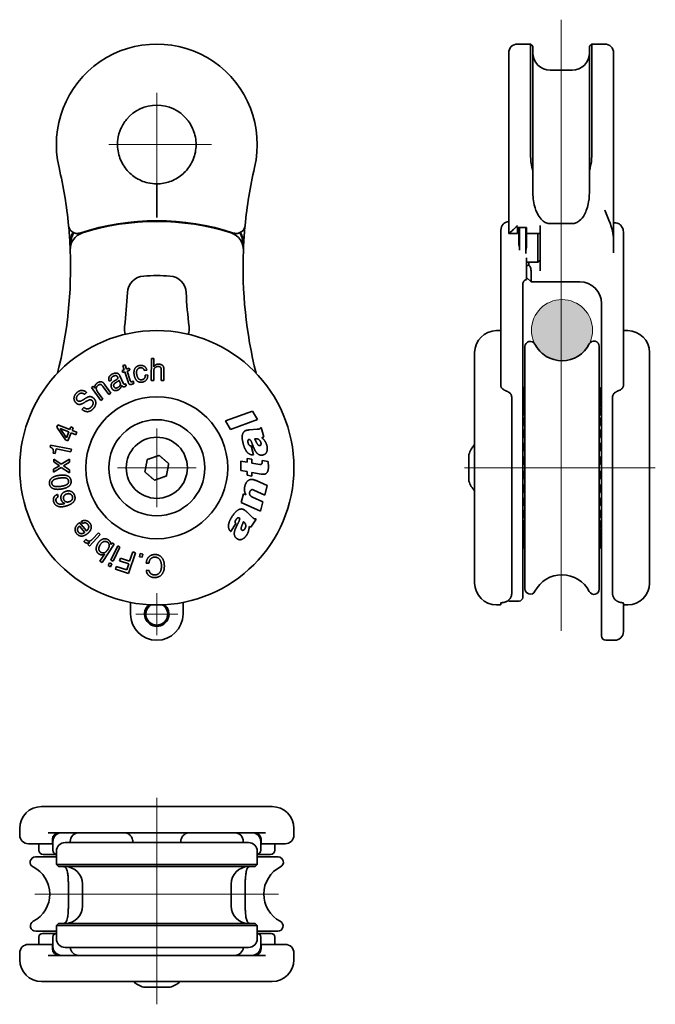
# Model space of a CAD drawing. Units: millimetres. Extents: x 40 to 186, y 49 to 274.
import ezdxf

# ---------------------------------------------------------------- set-up
doc = ezdxf.new("R2010")
doc.units = ezdxf.units.MM
for name, color, linetype, lineweight in [('Centro', 136, 'Continuous', 13), ('Geometria schizzo', 7, 'Continuous', 18), ("Linea d'asse", 136, 'Continuous', 18), ('Tratteggio', 96, 'Continuous', 13), ('Visibile', 7, 'Continuous', 35)]:
    doc.layers.add(name, color=color, linetype=linetype, lineweight=lineweight)

msp = doc.modelspace()

# ---------------------------------------------------------------- hatches: boundary and pattern name
at = {"layer": 'Tratteggio'}
h = msp.add_hatch(color=11, dxfattribs=at)
edge = h.paths.add_edge_path()
edge.add_arc((164.21, 202.86), 7, 0, 360)

# ---------------------------------------------------------------- linework, layer by layer
at = {"layer": 'Centro', "linetype": 'Continuous'}
for p, q in [((71.41, 257.19), (71.41, 234.36)), ((83.97, 245.36), (60.41, 245.36)), ((71.41, 180.36), (71.41, 162.36)), ((80.41, 171.36), (62.41, 171.36)), ((71.41, 142.66), (71.41, 133.06)), ((76.21, 137.86), (66.61, 137.86))]:
    msp.add_line(p, q, dxfattribs=at)
at = {"layer": 'Geometria schizzo'}
msp.add_circle((164.21, 202.86), 7, dxfattribs=at)
at = {"layer": "Linea d'asse", "linetype": 'Continuous'}
for p, q in [((164.01, 273.94), (164.01, 134.05)), ((185.57, 171.36), (141.86, 171.36)), ((71.41, 95.8), (71.41, 48.53)), ((99.31, 73.77), (43.51, 73.77))]:
    msp.add_line(p, q, dxfattribs=at)
at = {"layer": 'Visibile'}
for p, q in [((157.01, 268.36), (154.01, 268.36)), ((157.01, 268.36), (157.01, 242.68)), ((157.51, 267.86), (157.01, 268.36)), ((170.51, 267.86), (171.01, 268.36)), ((171.01, 242.68), (171.01, 268.36)), ((174.01, 268.36), (171.01, 268.36)), ((152.01, 266.36), (152.01, 258.86)), ((157.51, 267.86), (157.51, 242.74)), ((170.51, 267.86), (170.51, 242.74)), ((176.01, 258.86), (176.01, 266.36)), ((166.51, 262.36), (161.51, 262.36)), ((152.01, 258.86), (152.01, 240.56)), ((176.01, 240.56), (176.01, 258.86)), ((157.51, 239.4), (157.51, 242.74)), ((170.51, 239.4), (170.51, 242.74)), ((152.01, 240.56), (152.01, 225.01)), ((157.51, 235.09), (157.51, 239.4)), ((170.51, 239.4), (170.51, 235.09)), ((176.01, 230.62), (176.01, 240.56)), ((71.41, 228.69), (71.41, 236.36)), ((176.01, 223.4), (176.01, 230.62)), ((150.2, 223.22), (150.2, 225.76)), ((154.01, 225), (154.01, 226.35)), ((156.11, 226.35), (154.01, 226.35)), ((154.3, 222.4), (154.3, 226.35)), ((154.5, 226.35), (154.5, 222.38)), ((155.9, 222.38), (155.9, 226.35)), ((156.1, 226.35), (156.1, 222.4)), ((156.11, 226.35), (156.11, 225)), ((159.21, 216.45), (159.21, 226.81)), ((166.51, 227.26), (161.51, 227.26)), ((176.27, 227.46), (176.01, 227.46)), ((150.2, 221.23), (150.2, 223.22)), ((152.02, 225), (154.01, 225)), ((156.11, 225), (159.21, 225)), ((158.7, 220.42), (158.7, 225)), ((159.2, 225), (159.2, 224.89)), ((159.2, 224.89), (159.2, 220.44)), ((176.01, 220.57), (176.01, 223.4)), ((178.26, 225.4), (178.26, 223.62)), ((178.26, 223.62), (178.26, 220.64)), ((150.2, 221.23), (150.2, 195.15)), ((154.3, 222.4), (154.3, 222.39)), ((154.5, 221.15), (154.5, 222.38)), ((155.9, 222.38), (155.9, 220.42)), ((156.1, 221.8), (156.1, 222.4)), ((159.21, 221.81), (159.2, 221.81)), ((156.1, 215.25), (156.1, 219.4)), ((158.7, 220.42), (158.7, 219.4)), ((158.7, 218.42), (158.7, 219.4)), ((159.2, 218.92), (158.7, 218.42)), ((159.2, 219.41), (159.2, 220.44)), ((159.2, 219.41), (159.2, 218.92)), ((178.26, 195.14), (178.26, 220.64)), ((156.1, 218.42), (158.7, 218.42)), ((156.11, 217.83), (156.11, 218.42)), ((156.11, 217.56), (156.11, 217.83)), ((156.11, 215.96), (156.11, 217.56)), ((156.61, 218.42), (156.61, 218.3)), ((156.61, 218.3), (156.61, 217.76)), ((157.11, 216.45), (157.11, 215.98)), ((156.1, 214.43), (156.1, 215.25)), ((156.11, 215.96), (156.11, 214.95)), ((156.11, 214.95), (157.11, 213.95)), ((157.11, 215.98), (157.11, 213.95)), ((155.2, 189.2), (155.2, 213.24)), ((168.27, 213.95), (157.11, 213.95)), ((173.27, 209.08), (173.27, 189.15)), ((150, 202.76), (149.2, 202.76)), ((178.46, 202.76), (179.26, 202.76)), ((155.73, 143.63), (155.73, 199.09)), ((172.73, 143.56), (172.73, 199.16)), ((70.12, 191.37), (70.16, 196.37)), ((70.16, 196.37), (70.74, 196.36)), ((70.74, 196.36), (70.73, 194.49)), ((144.2, 197.76), (144.2, 144.96)), ((184.26, 144.96), (184.26, 197.76)), ((63.64, 194.76), (64.19, 194.93)), ((63.95, 193.79), (63.64, 194.76)), ((64.19, 194.93), (64.5, 193.96)), ((64.5, 193.96), (65.09, 194.15)), ((65.09, 194.15), (65.24, 193.69)), ((150.2, 195.15), (150.2, 190.2)), ((178.26, 190.2), (178.26, 195.14)), ((62.96, 192.39), (63.74, 190.74)), ((63.45, 193.63), (63.95, 193.79)), ((63.6, 193.17), (63.45, 193.63)), ((64.09, 193.33), (63.6, 193.17)), ((64.83, 191), (64.09, 193.33)), ((65.24, 193.69), (64.64, 193.5)), ((64.64, 193.5), (65.32, 191.37)), ((69.11, 193.72), (68.55, 193.62)), ((68.77, 192.53), (69.31, 192.62)), ((70.72, 193.51), (70.7, 191.36)), ((72.42, 191.35), (72.44, 193.59)), ((73.02, 193.7), (73.01, 191.35)), ((56.44, 189.71), (56.89, 190.03)), ((58.57, 186.76), (56.44, 189.71)), ((56.89, 190.03), (57.2, 189.61)), ((60.43, 188.1), (59.12, 189.92)), ((59.53, 190.35), (60.91, 188.44)), ((60.53, 191.15), (60.52, 191.18)), ((61.03, 191.38), (60.53, 191.15)), ((62.98, 190.94), (62.75, 191.44)), ((63.39, 190.2), (63.38, 190.22)), ((64.22, 190.59), (64.42, 190.16)), ((66.03, 191.18), (66.18, 190.68)), ((70.7, 191.36), (70.12, 191.37)), ((73.01, 191.35), (72.42, 191.35)), ((55.31, 188.61), (54.89, 188.15)), ((54.91, 187.15), (54.97, 187.19)), ((57.83, 188.78), (59.04, 187.09)), ((59.04, 187.09), (58.57, 186.76)), ((60.91, 188.44), (60.43, 188.1)), ((152.7, 187.36), (152.7, 142.66)), ((155.2, 189.2), (155.2, 188.87)), ((155.2, 185.36), (155.2, 188.87)), ((173.27, 188.87), (173.27, 189.15)), ((173.27, 188.87), (173.27, 185.36)), ((175.76, 142.66), (175.76, 187.36)), ((54.28, 184.72), (54.71, 185.18)), ((155.2, 182.78), (155.2, 185.36)), ((173.27, 185.36), (173.27, 182.7)), ((87.17, 182.09), (93.36, 184.35)), ((93.36, 184.35), (94.45, 182.41)), ((155.2, 182.78), (155.2, 146.78)), ((173.27, 146.96), (173.27, 182.7)), ((48.49, 180.64), (48.71, 181.2)), ((50.49, 177.72), (48.49, 180.64)), ((48.71, 181.2), (51.48, 180.12)), ((49.25, 180.35), (50.74, 178.22)), ((51.26, 179.57), (49.25, 180.35)), ((51.48, 180.12), (51.72, 180.73)), ((51.72, 180.73), (52.24, 180.53)), ((52.24, 180.53), (52, 179.92)), ((88.26, 180.16), (87.17, 182.09)), ((94.45, 182.41), (88.26, 180.16)), ((95.21, 180.53), (95.33, 180.56)), ((95.33, 180.56), (95.91, 178.44)), ((155.47, 181.31), (155.2, 181.31)), ((50.74, 178.22), (51.26, 179.57)), ((51.78, 179.36), (51.06, 177.5)), ((52.9, 178.93), (51.78, 179.36)), ((52, 179.92), (53.11, 179.49)), ((53.11, 179.49), (52.9, 178.93)), ((92.64, 180.03), (94.4, 180.17)), ((95.91, 178.44), (95.49, 178.25)), ((173.27, 179.31), (173.1, 179.31)), ((47, 176.08), (47.09, 176.53)), ((47.09, 176.53), (51.86, 175.61)), ((51.06, 177.5), (50.49, 177.72)), ((93, 176.39), (93.56, 174.32)), ((48.17, 174.62), (47.69, 174.71)), ((48.37, 175.67), (48.17, 174.62)), ((51.75, 175.02), (48.37, 175.67)), ((51.86, 175.61), (51.75, 175.02)), ((142.9, 174.39), (142.9, 168.33)), ((49.54, 171.44), (47.75, 170.33)), ((47.76, 171.01), (49.09, 171.83)), ((47.8, 172.69), (47.81, 173.36)), ((49.09, 171.83), (47.8, 172.69)), ((47.81, 173.36), (49.54, 172.16)), ((49.54, 172.16), (51.45, 173.36)), ((51.38, 170.2), (49.54, 171.44)), ((51.43, 172.66), (50.01, 171.78)), ((50.01, 171.78), (51.4, 170.88)), ((51.45, 173.36), (51.43, 172.66)), ((90.64, 170.72), (90.63, 172.87)), ((90.63, 172.87), (92.11, 172.62)), ((92.1, 173.5), (93.17, 173.32)), ((92.11, 172.62), (92.1, 173.5)), ((93.17, 173.32), (93.17, 172.44)), ((93.17, 172.44), (95.03, 172.13)), ((95.51, 173.02), (96.9, 172.8)), ((47.75, 170.33), (47.76, 171.01)), ((51.4, 170.88), (51.38, 170.2)), ((92.12, 170.47), (90.64, 170.72)), ((92.12, 169.66), (92.12, 170.47)), ((93.19, 169.47), (92.12, 169.66)), ((95.34, 169.93), (93.18, 170.29)), ((93.18, 170.29), (93.19, 169.47)), ((94.14, 168.42), (96.7, 167.27)), ((96.7, 167.27), (96.14, 165.12)), ((48.64, 165.26), (48.83, 164.69)), ((90.73, 163.43), (91.25, 165.39)), ((91.25, 165.39), (91.83, 165.14)), ((93.36, 164.61), (95.72, 163.54)), ((96.14, 165.12), (93.63, 166.24)), ((95.16, 161.39), (90.73, 163.43)), ((95.72, 163.54), (95.16, 161.39)), ((91.99, 161.25), (93.27, 160.03)), ((155.47, 161.41), (155.2, 161.41)), ((173.27, 161.41), (172.99, 161.41)), ((54.91, 156.56), (53.71, 158.02)), ((53.72, 158.81), (55.3, 156.89)), ((54.46, 158.63), (54.1, 159.07)), ((89.52, 158.57), (88.34, 156.78)), ((92.98, 157.75), (92.56, 157.94)), ((94.19, 159.6), (92.98, 157.75)), ((94.08, 159.67), (94.19, 159.6)), ((58.46, 156.1), (56.02, 153.41)), ((56.67, 154.99), (58.03, 156.49)), ((58.03, 156.49), (58.46, 156.1)), ((54.73, 154.48), (55.17, 154.96)), ((55.6, 153.79), (56.04, 154.27)), ((56.02, 153.41), (55.6, 153.79)), ((61.63, 153.85), (58.87, 149.68)), ((60.87, 150.2), (62.45, 153.47)), ((60.91, 153.78), (61.16, 154.16)), ((61.16, 154.16), (61.63, 153.85)), ((62.45, 153.47), (62.98, 153.22)), ((58.4, 149.99), (59.43, 151.55)), ((62.98, 153.22), (61.39, 149.95)), ((66.51, 151.92), (64.95, 147.17)), ((65.19, 149.97), (65.9, 152.12)), ((65.9, 152.12), (66.51, 151.92)), ((67.44, 150.98), (67.57, 151.73)), ((67.57, 151.73), (68.22, 151.61)), ((68.22, 151.61), (68.09, 150.87)), ((58.87, 149.68), (58.4, 149.99)), ((60.28, 148.97), (60.58, 149.6)), ((60.8, 148.72), (60.28, 148.97)), ((60.58, 149.6), (61.1, 149.35)), ((61.1, 149.35), (60.8, 148.72)), ((61.39, 149.95), (60.87, 150.2)), ((62.89, 150.08), (63.08, 150.66)), ((65, 149.39), (62.89, 150.08)), ((63.08, 150.66), (65.19, 149.97)), ((64.53, 147.96), (65, 149.39)), ((68.09, 150.87), (67.44, 150.98)), ((69.62, 149.52), (69, 149.53)), ((61.92, 148.16), (62.12, 148.76)), ((64.95, 147.17), (61.92, 148.16)), ((62.12, 148.76), (64.53, 147.96)), ((69.01, 147.89), (69.64, 147.88)), ((155.2, 142.27), (155.2, 146.78)), ((173.27, 146.96), (173.27, 141.24)), ((155.2, 142.27), (155.2, 142.11)), ((155.2, 142.11), (155.2, 141.66)), ((65.41, 140.54), (65.41, 137.86)), ((77.41, 137.86), (77.41, 140.54)), ((150, 139.96), (149.2, 139.96)), ((150.2, 140.4), (150.2, 140.16)), ((154.4, 140.86), (152.2, 140.86)), ((173.27, 141.24), (173.27, 137.86)), ((178.26, 137.86), (178.26, 140.4)), ((178.46, 139.96), (179.26, 139.96)), ((173.27, 132.86), (173.27, 137.86)), ((178.26, 137.86), (178.26, 133.85)), ((176.27, 131.86), (174.27, 131.86)), ((97.81, 93.8), (45.01, 93.8)), ((40.01, 87.3), (40.01, 88.8)), ((102.81, 87.3), (102.81, 88.8)), ((51.22, 87.8), (46.54, 87.8)), ((47.51, 86.3), (47.51, 85.5)), ((47.62, 85.81), (47.62, 83.81)), ((53.59, 87.8), (51.22, 87.8)), ((51.6, 85.55), (51.6, 85.81)), ((53.59, 87.8), (55.74, 87.8)), ((55.74, 87.8), (63.92, 87.8)), ((78.9, 87.8), (63.92, 87.8)), ((65.91, 85.55), (65.91, 85.81)), ((76.91, 85.81), (76.91, 85.55)), ((78.9, 87.8), (87.08, 87.8)), ((87.08, 87.8), (89.23, 87.8)), ((91.6, 87.8), (89.23, 87.8)), ((91.22, 85.81), (91.22, 85.55)), ((96.28, 87.8), (91.6, 87.8)), ((95.2, 85.81), (95.2, 83.81)), ((95.31, 86.3), (95.31, 85.5)), ((46.74, 85.3), (42.01, 85.3)), ((44.41, 85.3), (44.41, 83.81)), ((47.31, 85.3), (46.74, 85.3)), ((48.41, 83.55), (48.41, 80.55)), ((55.32, 85.55), (50.41, 85.55)), ((87.5, 85.55), (55.32, 85.55)), ((92.41, 85.55), (87.5, 85.55)), ((94.41, 83.55), (94.41, 80.55)), ((96.07, 85.3), (95.51, 85.3)), ((100.81, 85.3), (96.07, 85.3)), ((98.41, 85.3), (98.41, 83.81)), ((48.41, 82.27), (43.61, 82.27)), ((48.01, 82.81), (45.41, 82.81)), ((48.01, 82.81), (48.41, 82.81)), ((94.41, 82.81), (94.81, 82.81)), ((99.21, 82.27), (94.41, 82.27)), ((97.41, 82.81), (94.81, 82.81)), ((94.41, 80.55), (48.41, 80.55)), ((48.91, 80.05), (48.41, 80.55)), ((48.91, 80.05), (93.91, 80.05)), ((93.91, 80.05), (94.41, 80.55)), ((51.16, 71.05), (51.16, 76.05)), ((54.41, 76.05), (54.41, 71.05)), ((88.41, 76.05), (88.41, 71.05)), ((91.66, 76.05), (91.66, 71.05)), ((48.91, 67.05), (48.41, 66.55)), ((48.41, 66.55), (94.41, 66.55)), ((48.41, 66.55), (48.41, 63.55)), ((48.91, 67.05), (93.91, 67.05)), ((93.91, 67.05), (94.41, 66.55)), ((94.41, 66.55), (94.41, 63.55)), ((48.41, 65.27), (43.68, 65.27)), ((44.41, 63.94), (44.41, 62.24)), ((45.21, 64.74), (47.83, 64.74)), ((47.62, 63.94), (47.62, 61.74)), ((48.41, 64.74), (47.83, 64.74)), ((99.14, 65.27), (94.41, 65.27)), ((94.99, 64.74), (94.41, 64.74)), ((94.99, 64.74), (97.61, 64.74)), ((95.2, 63.94), (95.2, 61.74)), ((98.41, 63.94), (98.41, 62.24)), ((42.01, 62.24), (46.74, 62.24)), ((46.74, 62.24), (47.31, 62.24)), ((47.51, 61.24), (47.51, 62.04)), ((50.41, 61.55), (55.32, 61.55)), ((55.32, 61.55), (87.5, 61.55)), ((87.5, 61.55), (92.41, 61.55)), ((95.31, 61.24), (95.31, 62.04)), ((95.51, 62.24), (96.07, 62.24)), ((96.07, 62.24), (100.81, 62.24)), ((40.01, 60.24), (40.01, 58.74)), ((46.54, 59.74), (51.23, 59.74)), ((51.23, 59.74), (53.58, 59.74)), ((54.98, 59.74), (53.58, 59.74)), ((87.84, 59.74), (54.98, 59.74)), ((89.24, 59.74), (87.84, 59.74)), ((89.24, 59.74), (91.59, 59.74)), ((91.59, 59.74), (96.28, 59.74)), ((102.81, 60.24), (102.81, 58.74)), ((45.01, 53.74), (97.81, 53.74)), ((68.38, 52.44), (74.44, 52.44))]:
    msp.add_line(p, q, dxfattribs=at)
for radius in [31.4, 16.25, 11, 7]:
    msp.add_circle((71.41, 171.36), radius, dxfattribs=at)
for centre, radius, start, end in [((71.41, 245.36), 23, 346.8019, 193.1981), ((154.01, 266.36), 2, 90, 180), ((174.01, 266.36), 2, 0, 90), ((161.51, 266.36), 4, 180, 270), ((166.51, 266.36), 4, 270, 0), ((71.41, 245.36), 9, 40, 140), ((-48.34, 217.27), 100, 5.4724, 13.1981), ((191.16, 217.27), 100, 166.8019, 174.5276), ((71.41, 171.36), 56.55, 71.8733, 108.1267), ((71.41, 171.36), 56.4, 72.4169, 107.5831), ((152.2, 225.76), 2, 95.3074, 180), ((-48.34, 217.27), 100, 2.9292, 5.4724), ((191.16, 217.27), 100, 174.5276, 177.0708), ((56.52, 222.64), 5, 148.6878, 182.9292), ((55.58, 221.31), 4, 107.5831, 182.2235), ((56.52, 222.64), 4.8, 148.4355, 182.9292), ((53.19, 227), 2, 274.9107, 288.1267), ((87.24, 221.31), 4, 357.7765, 72.4169), ((89.63, 227), 2, 251.8733, 265.0893), ((86.3, 222.64), 4.8, 357.0708, 31.5645), ((86.3, 222.64), 5, 357.0708, 31.3122), ((-48.34, 217.27), 100, 345.9581, 2.2235), ((-48.34, 217.27), 100, 2.2235, 2.9292), ((-48.34, 217.27), 100.2, 2.9246, 2.9292), ((191.16, 217.27), 100.2, 177.0708, 177.0754), ((191.16, 217.27), 100, 177.7765, 194.0419), ((191.16, 217.27), 100, 177.0708, 177.7765), ((68.68, 211.26), 4, 93.9096, 177.0601), ((71.41, 171.36), 44, 86.0904, 93.9096), ((74.14, 211.26), 4, 2.9399, 86.0904), ((168.27, 208.95), 5, 0, 90), ((-48.34, 217.27), 113.18, 353.0886, 357.0601), ((191.16, 217.27), 113.18, 182.9399, 186.9114), ((67.99, 203.17), 4, 173.0886, 198.3298), ((74.83, 203.17), 4, 341.6702, 6.9114), ((149.2, 197.76), 5, 90, 180), ((150, 202.56), 0.2, 0, 90), ((178.46, 202.56), 0.2, 90, 180), ((179.26, 197.76), 5, 0, 90), ((156.93, 199.09), 1.2, 27.3677, 180), ((164.21, 202.86), 7, 207.3677, 333.178), ((171.53, 199.16), 1.2, 0, 153.178), ((156.94, 188.86), 1.59, 139.7985, 185.3851), ((156.94, 188.56), 1.59, 139.7985, 196.1618), ((171.52, 188.86), 1.59, 354.6149, 40.2015), ((171.52, 188.56), 1.59, 343.8382, 40.2015), ((156.94, 187.68), 1.59, 139.7985, 206.9604), ((156.94, 186.24), 1.59, 139.7985, 217.8037), ((171.52, 187.68), 1.59, 333.0396, 40.2015), ((171.52, 186.24), 1.59, 322.1963, 40.2015), ((156.94, 184.29), 1.59, 139.7985, 220.2015), ((171.52, 184.29), 1.59, 319.7985, 40.2015), ((156.94, 181.9), 1.59, 139.7985, 220.2015), ((171.52, 181.9), 1.59, 319.7985, 40.2015), ((156.94, 179.16), 1.59, 139.7985, 220.2015), ((171.52, 179.16), 1.59, 319.7985, 40.2015), ((148.64, 172.66), 6, 137.7411, 162.9497), ((156.94, 176.15), 1.59, 139.7985, 220.2015), ((171.52, 176.15), 1.59, 319.7985, 40.2015), ((143, 174.39), 0.1, 162.9497, 180), ((156.94, 172.97), 1.59, 139.7985, 220.2015), ((171.52, 172.97), 1.59, 319.7985, 40.2015), ((156.94, 169.74), 1.59, 139.7985, 220.2015), ((171.52, 169.74), 1.59, 319.7985, 40.2015), ((143, 168.33), 0.1, 180, 197.0503), ((148.64, 170.06), 6, 197.0503, 222.2589), ((156.94, 166.57), 1.59, 139.7985, 220.2015), ((171.52, 166.57), 1.59, 319.7985, 40.2015), ((156.94, 163.56), 1.59, 139.7985, 220.2015), ((171.52, 163.56), 1.59, 319.7985, 40.2015), ((156.94, 160.81), 1.59, 139.7985, 220.2015), ((171.52, 160.81), 1.59, 319.7985, 40.2015), ((156.94, 158.43), 1.59, 139.7985, 220.2015), ((171.52, 158.43), 1.59, 319.7985, 40.2015), ((156.94, 156.48), 1.59, 142.1963, 220.2015), ((156.94, 155.04), 1.59, 153.0396, 220.2015), ((171.52, 156.48), 1.59, 319.7985, 37.8037), ((171.52, 155.04), 1.59, 319.7985, 26.9604), ((156.94, 154.16), 1.59, 163.8382, 220.2015), ((156.94, 153.86), 1.59, 174.6149, 220.2015), ((171.52, 154.16), 1.59, 319.7985, 16.1618), ((171.52, 153.86), 1.59, 319.7985, 5.3851), ((164.21, 139.86), 7, 26.822, 152.6323), ((149.2, 144.96), 5, 180, 270), ((179.26, 144.96), 5, 270, 0), ((156.93, 143.63), 1.2, 180, 332.6323), ((171.53, 143.56), 1.2, 206.822, 0), ((71.41, 137.86), 2.8, 129.8, 50.2), ((71.41, 137.86), 2.5, 121.681, 58.319), ((150, 140.16), 0.2, 270, 0), ((152.2, 142.86), 2, 257.8744, 270), ((150.68, 142.58), 2.01, 304.3059, 315.148), ((154.4, 141.66), 0.8, 270, 0), ((177.78, 142.58), 2.01, 224.8483, 235.6978), ((178.46, 140.16), 0.2, 180, 270), ((71.41, 137.86), 6, 180, 0), ((176.27, 133.85), 1.99, 270, 0), ((174.27, 132.86), 1, 180, 270), ((45.01, 88.8), 5, 90, 180), ((97.81, 88.8), 5, 0, 90), ((42.01, 87.3), 2, 180, 270), ((49.01, 86.3), 1.5, 90, 180), ((49.61, 85.81), 1.99, 90, 180), ((53.59, 85.81), 1.99, 90, 180), ((89.23, 85.81), 1.99, 0, 90), ((93.21, 85.81), 1.99, 0, 90), ((93.81, 86.3), 1.5, 0, 90), ((100.81, 87.3), 2, 270, 0), ((45.41, 83.81), 1, 180, 270), ((47.31, 85.5), 0.2, 270, 0), ((48.62, 83.81), 1, 180, 257.6523), ((50.41, 83.55), 2, 90, 180), ((92.41, 83.55), 2, 0, 90), ((94.2, 83.81), 1, 282.3477, 0), ((95.51, 85.5), 0.2, 180, 270), ((97.41, 83.81), 1, 270, 0), ((43.61, 81.07), 1.2, 90, 243.178), ((99.21, 81.07), 1.2, 296.822, 90), ((39.91, 73.76), 7, 297.3677, 63.178), ((50.41, 76.05), 4, 0, 90), ((92.41, 76.05), 4, 90, 180), ((102.91, 73.76), 7, 116.822, 242.6323), ((50.41, 71.05), 4, 270, 0), ((92.41, 71.05), 4, 180, 270), ((43.68, 66.47), 1.2, 117.3677, 270), ((99.14, 66.47), 1.2, 270, 62.6323), ((45.21, 63.94), 0.8, 90, 180), ((48.42, 63.94), 0.8, 90.9916, 180), ((50.41, 63.55), 2, 180, 270), ((92.41, 63.55), 2, 270, 0), ((94.4, 63.94), 0.8, 0, 89.0084), ((97.61, 63.94), 0.8, 0, 90), ((42.01, 60.24), 2, 90, 180), ((47.31, 62.04), 0.2, 0, 90), ((49.01, 61.24), 1.5, 180, 270), ((49.62, 61.74), 2, 180, 270), ((53.58, 61.74), 2, 185.3074, 270), ((89.24, 61.74), 2, 270, 354.6926), ((93.2, 61.74), 2, 270, 0), ((93.81, 61.24), 1.5, 270, 0), ((95.51, 62.04), 0.2, 90, 180), ((100.81, 60.24), 2, 0, 90), ((45.01, 58.74), 5, 180, 270), ((97.81, 58.74), 5, 270, 0), ((70.11, 58.18), 6, 227.7411, 252.9497), ((68.38, 52.54), 0.1, 252.9497, 270), ((74.44, 52.54), 0.1, 270, 287.0503), ((72.71, 58.18), 6, 287.0503, 312.2589)]:
    msp.add_arc(centre, radius, start, end, dxfattribs=at)
for points, knots in [([(64.52, 251.14), (64.51, 251.14), (64.51, 251.13), (63.97, 250.49), (63.52, 249.78), (62.83, 248.21), (62.59, 247.36), (62.34, 245.35), (62.41, 244.17), (63.01, 241.96), (63.48, 240.95), (64.78, 239.18), (65.57, 238.43), (67.36, 237.25), (68.34, 236.83), (70.05, 236.44), (70.73, 236.36), (71.41, 236.36)], [-0.002214, -0.002214, -0.002214, -0.002214, 0, 0, 0.309472, 0.309472, 0.627176, 0.627176, 1.032681, 1.032681, 1.399451, 1.399451, 1.742603, 1.742603, 2.071824, 2.071824, 2.28075, 2.28075, 2.28075, 2.28075]), ([(71.41, 236.36), (71.66, 236.36), (71.91, 236.37), (73.19, 236.48), (74.19, 236.74), (76.09, 237.6), (76.96, 238.2), (78.5, 239.7), (79.12, 240.6), (80.06, 242.62), (80.33, 243.73), (80.47, 246.04), (80.29, 247.22), (79.55, 249.34), (79.01, 250.3), (78.31, 251.13), (78.31, 251.14), (78.3, 251.14)], [3.870709, 3.870709, 3.870709, 3.870709, 3.947442, 3.947442, 4.263872, 4.263872, 4.594656, 4.594656, 4.946384, 4.946384, 5.330605, 5.330605, 5.750157, 5.750157, 6.151404, 6.151404, 6.15385, 6.15385, 6.15385, 6.15385]), ([(161.51, 227.26), (161.2, 227.26), (160.9, 227.32), (160.27, 227.57), (159.96, 227.77), (159.31, 228.35), (158.99, 228.76), (158.38, 229.82), (158.08, 230.59), (157.59, 232.75), (157.51, 233.99), (157.51, 235.09)], [0, 0, 0, 0, 0.0934377, 0.0934377, 0.2018518, 0.2018518, 0.3548627, 0.3548627, 0.5670464, 0.5670464, 0.8325473, 0.8325473, 0.8325473, 0.8325473]), ([(170.51, 235.09), (170.51, 234.09), (170.45, 233.16), (170.1, 231.02), (169.75, 230.06), (169.03, 228.74), (168.65, 228.27), (167.99, 227.73), (167.71, 227.56), (167.12, 227.32), (166.82, 227.26), (166.51, 227.26)], [0.58778, 0.58778, 0.58778, 0.58778, 0.978247, 0.978247, 1.534296, 1.534296, 1.991742, 1.991742, 2.271788, 2.271788, 2.539438, 2.539438, 2.539438, 2.539438]), ([(176.01, 223.4), (176.01, 223.7), (175.99, 224.05), (175.71, 226.34), (174.89, 228.3), (174.01, 230.35), (174.01, 230.35), (174.01, 230.36)], [0.3707065, 0.3707065, 0.3707065, 0.3707065, 0.4163789, 0.4163789, 0.640238, 0.640238, 0.6406522, 0.6406522, 0.6406522, 0.6406522]), ([(51.2, 226.81), (51.2, 226.81), (51.2, 226.81), (51.22, 226.63), (51.26, 226.46), (51.39, 226.13), (51.47, 225.96), (51.71, 225.64), (51.87, 225.48), (52.25, 225.23), (52.46, 225.13), (52.82, 225.03), (52.95, 225.01), (53.17, 225), (53.26, 225), (53.36, 225.01), (53.36, 225.01), (53.36, 225.01)], [-0.5202633, -0.5202633, -0.5202633, -0.5202633, -0.519419, -0.519419, -0.4462412, -0.4462412, -0.3704273, -0.3704273, -0.2871635, -0.2871635, -0.209365, -0.209365, -0.1689703, -0.1689703, -0.1418129, -0.1418129, -0.1404334, -0.1404334, -0.1404334, -0.1404334]), ([(89.45, 225.01), (89.46, 225.01), (89.46, 225.01), (89.56, 225), (89.65, 225), (89.87, 225.01), (90, 225.03), (90.36, 225.13), (90.57, 225.23), (90.95, 225.48), (91.1, 225.64), (91.35, 225.96), (91.43, 226.13), (91.56, 226.46), (91.6, 226.63), (91.62, 226.81), (91.62, 226.81), (91.62, 226.81)], [-0.3809263, -0.3809263, -0.3809263, -0.3809263, -0.3795395, -0.3795395, -0.352243, -0.352243, -0.3116411, -0.3116411, -0.233444, -0.233444, -0.1497535, -0.1497535, -0.073552, -0.073552, 0, 0, 0.0008486, 0.0008486, 0.0008486, 0.0008486]), ([(152.01, 225.01), (152.01, 225.01), (152.01, 225.01), (152.01, 225), (152.02, 225), (152.05, 225.01), (152.08, 225.03), (152.2, 225.13), (152.32, 225.23), (152.61, 225.48), (152.79, 225.64), (153.13, 225.96), (153.31, 226.13), (153.66, 226.46), (153.83, 226.63), (154.01, 226.81), (154.01, 226.81), (154.01, 226.81)], [-0.3809263, -0.3809263, -0.3809263, -0.3809263, -0.3795395, -0.3795395, -0.352243, -0.352243, -0.3116411, -0.3116411, -0.233444, -0.233444, -0.1497535, -0.1497535, -0.073552, -0.073552, 0, 0, 0.0008486, 0.0008486, 0.0008486, 0.0008486]), ([(178.26, 225.4), (178.26, 225.56), (178.24, 225.73), (178.16, 226.06), (178.11, 226.22), (177.93, 226.55), (177.82, 226.71), (177.52, 227.02), (177.33, 227.16), (176.91, 227.36), (176.7, 227.43), (176.4, 227.46), (176.34, 227.46), (176.27, 227.46)], [-0.00046914, -0.00046914, -0.00046914, -0.00046914, 0.01904665, 0.01904665, 0.03856245, 0.03856245, 0.05807825, 0.05807825, 0.07732029, 0.07732029, 0.09261708, 0.09261708, 0.09710985, 0.09710985, 0.09710985, 0.09710985]), ([(157.11, 216.45), (157.11, 216.7), (157.06, 216.95), (156.88, 217.4), (156.76, 217.6), (156.62, 217.75), (156.61, 217.76), (156.61, 217.76)], [1.104905, 1.104905, 1.104905, 1.104905, 1.17835, 1.17835, 1.251795, 1.251795, 1.2537382, 1.2537382, 1.2537382, 1.2537382]), ([(155.2, 213.24), (155.2, 213.36), (155.21, 213.48), (155.27, 213.71), (155.31, 213.82), (155.42, 214.01), (155.49, 214.1), (155.64, 214.25), (155.73, 214.31), (155.91, 214.39), (156, 214.42), (156.09, 214.43), (156.09, 214.43), (156.1, 214.43)], [1.1998915, 1.1998915, 1.1998915, 1.1998915, 1.2556895, 1.2556895, 1.3114876, 1.3114876, 1.3672857, 1.3672857, 1.4230837, 1.4230837, 1.4779817, 1.4779817, 1.4788818, 1.4788818, 1.4788818, 1.4788818]), ([(150.2, 190.2), (150.2, 190.13), (150.2, 190.06), (150.24, 189.92), (150.26, 189.85), (150.33, 189.72), (150.37, 189.65), (150.47, 189.52), (150.52, 189.46), (150.65, 189.35), (150.72, 189.3), (150.8, 189.25)], [0, 0, 0, 0, 0.0320517, 0.0320517, 0.0641033, 0.0641033, 0.096155, 0.096155, 0.1282067, 0.1282067, 0.1602584, 0.1602584, 0.1602584, 0.1602584]), ([(178.26, 190.2), (178.26, 190.13), (178.25, 190.06), (178.22, 189.92), (178.19, 189.85), (178.13, 189.72), (178.09, 189.65), (177.99, 189.52), (177.93, 189.46), (177.8, 189.35), (177.73, 189.3), (177.66, 189.25)], [0, 0, 0, 0, 0.0320517, 0.0320517, 0.0641033, 0.0641033, 0.096155, 0.096155, 0.1282066, 0.1282066, 0.1602583, 0.1602583, 0.1602583, 0.1602583]), ([(150.8, 189.25), (150.86, 189.22), (150.92, 189.19), (151.04, 189.12), (151.11, 189.09), (151.24, 189.03), (151.31, 189), (151.44, 188.94), (151.51, 188.91), (151.65, 188.85), (151.71, 188.82), (151.78, 188.79)], [0, 0, 0, 0, 0.0227131, 0.0227131, 0.0454262, 0.0454262, 0.0681392, 0.0681392, 0.0908523, 0.0908523, 0.1135654, 0.1135654, 0.1135654, 0.1135654]), ([(152.7, 187.36), (152.7, 187.48), (152.68, 187.6), (152.64, 187.83), (152.6, 187.95), (152.5, 188.16), (152.44, 188.26), (152.28, 188.45), (152.2, 188.53), (152, 188.68), (151.89, 188.74), (151.78, 188.79)], [0, 0, 0, 0, 0.037087, 0.037087, 0.074174, 0.074174, 0.111261, 0.111261, 0.148348, 0.148348, 0.185435, 0.185435, 0.185435, 0.185435]), ([(176.68, 188.79), (176.56, 188.74), (176.46, 188.68), (176.26, 188.53), (176.17, 188.45), (176.02, 188.26), (175.96, 188.16), (175.85, 187.95), (175.82, 187.83), (175.77, 187.6), (175.76, 187.48), (175.76, 187.36)], [0, 0, 0, 0, 0.0370871, 0.0370871, 0.0741743, 0.0741743, 0.1112614, 0.1112614, 0.1483486, 0.1483486, 0.1854357, 0.1854357, 0.1854357, 0.1854357]), ([(177.66, 189.25), (177.6, 189.22), (177.54, 189.19), (177.41, 189.12), (177.35, 189.09), (177.22, 189.03), (177.15, 189), (177.01, 188.94), (176.94, 188.91), (176.81, 188.85), (176.74, 188.82), (176.68, 188.79)], [0, 0, 0, 0, 0.0227117, 0.0227117, 0.0454234, 0.0454234, 0.0681351, 0.0681351, 0.0908468, 0.0908468, 0.1135585, 0.1135585, 0.1135585, 0.1135585]), ([(152.1, 141.17), (152.18, 141.25), (152.25, 141.33), (152.38, 141.52), (152.44, 141.61), (152.53, 141.81), (152.57, 141.92), (152.64, 142.13), (152.66, 142.24), (152.69, 142.45), (152.7, 142.56), (152.7, 142.66)], [0, 0, 0, 0, 0.0302598, 0.0302598, 0.0605196, 0.0605196, 0.0907794, 0.0907794, 0.1210393, 0.1210393, 0.1512991, 0.1512991, 0.1512991, 0.1512991]), ([(175.76, 142.66), (175.76, 142.56), (175.77, 142.45), (175.8, 142.24), (175.82, 142.13), (175.88, 141.92), (175.92, 141.81), (176.02, 141.61), (176.08, 141.52), (176.2, 141.33), (176.28, 141.25), (176.36, 141.17)], [0, 0, 0, 0, 0.0302597, 0.0302597, 0.0605193, 0.0605193, 0.090779, 0.090779, 0.1210386, 0.1210386, 0.1512983, 0.1512983, 0.1512983, 0.1512983]), ([(150.15, 140.38), (150.15, 140.38), (150.15, 140.38), (150.17, 140.39), (150.19, 140.4), (150.26, 140.42), (150.31, 140.44), (150.43, 140.47), (150.49, 140.48), (150.62, 140.5), (150.67, 140.51), (150.72, 140.52)], [0.0358747, 0.0358747, 0.0358747, 0.0358747, 0.0468096, 0.0468096, 0.0761255, 0.0761255, 0.1084862, 0.1084862, 0.140847, 0.140847, 0.1618036, 0.1618036, 0.1618036, 0.1618036]), ([(150.2, 140.4), (150.2, 140.4), (150.22, 140.41), (150.26, 140.42), (150.31, 140.44), (150.43, 140.47), (150.49, 140.48), (150.62, 140.5), (150.67, 140.51), (150.72, 140.52)], [0.06598837, 0.06598837, 0.06598837, 0.06598837, 0.0761254, 0.0761254, 0.10848607, 0.10848607, 0.14084675, 0.14084675, 0.16180339, 0.16180339, 0.16180339, 0.16180339]), ([(150.72, 140.52), (150.79, 140.53), (150.86, 140.54), (151, 140.57), (151.07, 140.59), (151.22, 140.63), (151.3, 140.66), (151.45, 140.72), (151.52, 140.76), (151.67, 140.83), (151.74, 140.88), (151.81, 140.92)], [0, 0, 0, 0, 0.0228829, 0.0228829, 0.0457658, 0.0457658, 0.0686487, 0.0686487, 0.0915316, 0.0915316, 0.1144145, 0.1144145, 0.1144145, 0.1144145]), ([(177.73, 140.52), (177.67, 140.53), (177.6, 140.54), (177.46, 140.57), (177.38, 140.59), (177.23, 140.63), (177.16, 140.66), (177.01, 140.72), (176.93, 140.76), (176.79, 140.83), (176.72, 140.88), (176.65, 140.92)], [0, 0, 0, 0, 0.0228829, 0.0228829, 0.0457658, 0.0457658, 0.0686486, 0.0686486, 0.0915315, 0.0915315, 0.1144144, 0.1144144, 0.1144144, 0.1144144]), ([(178.3, 140.38), (178.3, 140.38), (178.3, 140.38), (178.29, 140.39), (178.26, 140.4), (178.19, 140.42), (178.14, 140.44), (178.03, 140.47), (177.96, 140.48), (177.84, 140.5), (177.79, 140.51), (177.73, 140.52)], [0.0358746, 0.0358746, 0.0358746, 0.0358746, 0.0468095, 0.0468095, 0.0761254, 0.0761254, 0.1084861, 0.1084861, 0.1408467, 0.1408467, 0.1618034, 0.1618034, 0.1618034, 0.1618034]), ([(65.91, 85.81), (65.91, 85.95), (65.9, 86.08), (65.83, 86.41), (65.76, 86.59), (65.57, 86.95), (65.44, 87.11), (65.14, 87.4), (64.96, 87.52), (64.5, 87.74), (64.21, 87.8), (63.92, 87.8)], [0, 0, 0, 0, 0.00971114, 0.00971114, 0.02524897, 0.02524897, 0.04344208, 0.04344208, 0.06524497, 0.06524497, 0.09757899, 0.09757899, 0.09757899, 0.09757899]), ([(78.9, 87.8), (78.61, 87.8), (78.32, 87.74), (77.86, 87.52), (77.68, 87.4), (77.38, 87.11), (77.25, 86.95), (77.06, 86.59), (76.99, 86.41), (76.92, 86.08), (76.91, 85.95), (76.91, 85.81)], [-0.00046914, -0.00046914, -0.00046914, -0.00046914, 0.03186488, 0.03186488, 0.05366776, 0.05366776, 0.07186087, 0.07186087, 0.0873987, 0.0873987, 0.09710985, 0.09710985, 0.09710985, 0.09710985]), ([(51.16, 76.05), (51.16, 76.36), (51.15, 76.67), (51.13, 77.29), (51.11, 77.59), (51.05, 78.24), (51, 78.55), (50.88, 79.16), (50.78, 79.46), (50.47, 79.98), (50.26, 80.05), (50.06, 80.05)], [0, 0, 0, 0, 0.093297, 0.093297, 0.200865, 0.200865, 0.3512753, 0.3512753, 0.558223, 0.558223, 0.8377744, 0.8377744, 0.8377744, 0.8377744]), ([(92.76, 80.05), (92.58, 80.05), (92.43, 79.99), (92.1, 79.64), (91.98, 79.3), (91.82, 78.57), (91.77, 78.19), (91.71, 77.53), (91.69, 77.26), (91.67, 76.67), (91.66, 76.36), (91.66, 76.05)], [0.58778, 0.58778, 0.58778, 0.58778, 0.978247, 0.978247, 1.534296, 1.534296, 1.991742, 1.991742, 2.271788, 2.271788, 2.539438, 2.539438, 2.539438, 2.539438]), ([(50.06, 67.05), (50.2, 67.05), (50.33, 67.09), (50.65, 67.35), (50.8, 67.67), (50.98, 68.44), (51.04, 68.81), (51.1, 69.48), (51.12, 69.77), (51.14, 70.24), (51.15, 70.4), (51.16, 70.72), (51.16, 70.89), (51.16, 71.05)], [0.578692, 0.578692, 0.578692, 0.578692, 0.878097, 0.878097, 1.416781, 1.416781, 1.796541, 1.796541, 2.037152, 2.037152, 2.15339, 2.15339, 2.268173, 2.268173, 2.268173, 2.268173]), ([(91.66, 71.05), (91.66, 70.74), (91.67, 70.44), (91.69, 69.81), (91.71, 69.51), (91.78, 68.85), (91.82, 68.54), (91.95, 67.93), (92.05, 67.62), (92.36, 67.13), (92.56, 67.05), (92.76, 67.05)], [0, 0, 0, 0, 0.0934377, 0.0934377, 0.2018518, 0.2018518, 0.3548627, 0.3548627, 0.5670464, 0.5670464, 0.8325473, 0.8325473, 0.8325473, 0.8325473])]:
    msp.add_open_spline(points, degree=3, knots=knots, dxfattribs=at)
for points, degree in [([(157.01, 242.68), (157.01, 241.78), (157.13, 240.93), (157.33, 240.11)], 3), ([(170.69, 240.11), (170.9, 240.93), (171.01, 241.78), (171.01, 242.68)], 3), ([(157.51, 239.4), (157.45, 239.64), (157.39, 239.87), (157.33, 240.11)], 3), ([(170.69, 240.11), (170.64, 239.87), (170.57, 239.64), (170.51, 239.4)], 3), ([(154.3, 222.39), (154.42, 221.99), (154.5, 221.57), (154.5, 221.15)], 3), ([(155.9, 220.42), (155.9, 220.88), (155.97, 221.35), (156.1, 221.8)], 3), ([(156.11, 217.56), (156.27, 217.63), (156.44, 217.7), (156.61, 217.76)], 3), ([(66.23, 192.59), (66.07, 193.49), (66.72, 194.65), (67.45, 194.78)], 2), ([(67.54, 194.24), (67.08, 194.16), (66.7, 193.37), (66.81, 192.71)], 2), ([(67.45, 194.78), (68.09, 194.89), (68.98, 194.32), (69.11, 193.72)], 2), ([(68.55, 193.62), (68.46, 193.99), (67.94, 194.31), (67.54, 194.24)], 2), ([(71.75, 194.54), (71.28, 194.55), (70.72, 193.99), (70.72, 193.51)], 2), ([(70.73, 194.49), (70.89, 194.78), (71.44, 195.09), (71.81, 195.09)], 2), ([(72.44, 193.59), (72.44, 194.13), (72.13, 194.54), (71.75, 194.54)], 2), ([(71.81, 195.09), (72.2, 195.08), (72.74, 194.83), (72.88, 194.58)], 2), ([(72.88, 194.58), (72.96, 194.45), (73.03, 194.09), (73.02, 193.7)], 2), ([(60.52, 191.18), (60.28, 191.67), (60.68, 192.56), (61.26, 192.83)], 2), ([(61.48, 192.34), (61.11, 192.17), (60.88, 191.68), (61.03, 191.38)], 2), ([(61.26, 192.83), (61.89, 193.13), (62.71, 192.91), (62.96, 192.39)], 2), ([(62.42, 192.16), (62.3, 192.42), (61.83, 192.5), (61.48, 192.34)], 2), ([(61.98, 191.42), (62.36, 191.65), (62.43, 191.74)], 2), ([(62.43, 191.74), (62.51, 191.82), (62.51, 191.97), (62.42, 192.16)], 2), ([(68.05, 190.96), (67.35, 190.84), (66.38, 191.71), (66.23, 192.59)], 2), ([(66.81, 192.71), (66.93, 192.06), (67.54, 191.43), (67.98, 191.51)], 2), ([(67.98, 191.51), (68.38, 191.58), (68.78, 192.1), (68.77, 192.53)], 2), ([(69.31, 192.62), (69.38, 191.95), (68.72, 191.07), (68.05, 190.96)], 2), ([(57.2, 189.61), (57.18, 189.98), (57.44, 190.54), (57.74, 190.75)], 2), ([(58.01, 190.28), (57.61, 190), (57.51, 189.21), (57.83, 188.78)], 2), ([(57.74, 190.75), (58.06, 190.98), (58.63, 191.09), (58.9, 190.98)], 2), ([(59.12, 189.92), (58.81, 190.35), (58.32, 190.5), (58.01, 190.28)], 2), ([(58.9, 190.98), (59.04, 190.92), (59.3, 190.67), (59.53, 190.35)], 2), ([(61.05, 189.67), (60.84, 190.12), (61.13, 190.88), (61.63, 191.2)], 2), ([(62.53, 189.16), (62.06, 188.93), (61.27, 189.21), (61.05, 189.67)], 2), ([(61.87, 190.74), (61.6, 190.56), (61.48, 190.18), (61.59, 189.93)], 2), ([(61.59, 189.93), (61.71, 189.69), (62.12, 189.56), (62.4, 189.69)], 2), ([(61.63, 191.2), (61.76, 191.28), (61.98, 191.42)], 2), ([(62.12, 190.91), (61.95, 190.8), (61.87, 190.74)], 2), ([(62.75, 191.44), (62.6, 191.21), (62.12, 190.91)], 2), ([(62.4, 189.69), (62.82, 189.89), (63.15, 190.59), (62.98, 190.94)], 2), ([(63.38, 190.22), (63.27, 189.83), (62.84, 189.3), (62.53, 189.16)], 2), ([(64.15, 189.97), (63.88, 189.84), (63.51, 189.96), (63.39, 190.2)], 2), ([(63.74, 190.74), (63.84, 190.53), (63.98, 190.45), (64.1, 190.5)], 2), ([(64.1, 190.5), (64.12, 190.51), (64.18, 190.56), (64.22, 190.59)], 2), ([(64.42, 190.16), (64.34, 190.09), (64.21, 190), (64.15, 189.97)], 2), ([(65.76, 190.49), (65.37, 190.37), (64.95, 190.59), (64.83, 191)], 2), ([(65.32, 191.37), (65.39, 191.13), (65.57, 191.02), (65.73, 191.07)], 2), ([(65.73, 191.07), (65.78, 191.09), (65.92, 191.14), (66.03, 191.18)], 2), ([(66.18, 190.68), (66.05, 190.62), (65.84, 190.52), (65.76, 190.49)], 2), ([(52.92, 186.2), (52.43, 186.65), (52.46, 187.88), (52.99, 188.45)], 2), ([(52.99, 188.45), (53.52, 189.02), (54.76, 189.11), (55.31, 188.61)], 2), ([(53.37, 188.04), (53.05, 187.69), (52.98, 186.97), (53.25, 186.73)], 2), ([(54.89, 188.15), (54.5, 188.47), (53.71, 188.41), (53.37, 188.04)], 2), ([(54.68, 187), (54.83, 187.1), (54.91, 187.15)], 2), ([(54.97, 187.19), (55.64, 187.62), (55.97, 187.65)], 2), ([(55.97, 187.65), (56.22, 187.67), (56.72, 187.49), (56.93, 187.29)], 2), ([(56.93, 187.29), (57.47, 186.79), (57.42, 185.49), (56.85, 184.88)], 2), ([(55.01, 186.42), (54.18, 185.88), (53.32, 185.82), (52.92, 186.2)], 2), ([(53.25, 186.73), (53.67, 186.33), (54.68, 187)], 2), ([(56.85, 184.88), (56.27, 184.24), (54.94, 184.17), (54.28, 184.72)], 2), ([(54.71, 185.18), (55.11, 184.82), (56.04, 184.87), (56.42, 185.28)], 2), ([(55.11, 186.48), (55.04, 186.44), (55.01, 186.42)], 2), ([(56.56, 186.77), (56.13, 187.16), (55.11, 186.48)], 2), ([(56.42, 185.28), (56.79, 185.68), (56.87, 186.48), (56.56, 186.77)], 2), ([(94.8, 180.21), (94.95, 180.25), (95.14, 180.41), (95.21, 180.53)], 2), ([(91.19, 176.9), (90.84, 178.18), (91.22, 179.73), (91.93, 179.92)], 2), ([(91.93, 179.92), (92.05, 179.95), (92.42, 180.01), (92.64, 180.03)], 2), ([(94.4, 180.17), (94.56, 180.18), (94.75, 180.2), (94.8, 180.21)], 2), ([(95.49, 178.25), (95.91, 177.87), (96.46, 177), (96.6, 176.48)], 2), ([(47.69, 174.71), (47.79, 175.28), (47.46, 175.95), (47, 176.08)], 2), ([(93.56, 174.32), (92.74, 174.24), (91.56, 175.51), (91.19, 176.9)], 2), ([(92.52, 177.84), (92.34, 177.79), (92.23, 177.36), (92.32, 177.03)], 2), ([(92.32, 177.03), (92.42, 176.67), (92.75, 176.36), (93, 176.39)], 2), ([(93.24, 176.89), (92.87, 177.93), (92.52, 177.84)], 2), ([(93.35, 176.59), (93.3, 176.7), (93.24, 176.89)], 2), ([(95.8, 174.31), (95, 174.1), (93.88, 175.12), (93.35, 176.59)], 2), ([(95.25, 177.1), (95.11, 177.63), (94.35, 178.09), (93.81, 177.97)], 2), ([(93.81, 177.97), (93.99, 177.66), (94.24, 177.16)], 2), ([(94.24, 177.16), (94.63, 176.33), (95.02, 176.44)], 2), ([(95.02, 176.44), (95.19, 176.49), (95.32, 176.85), (95.25, 177.1)], 2), ([(96.6, 176.48), (96.83, 175.66), (96.39, 174.47), (95.8, 174.31)], 2), ([(95.03, 172.13), (95.05, 172.13), (95.11, 172.12), (95.16, 172.12)], 2), ([(95.16, 172.12), (95.36, 172.13), (95.53, 172.41), (95.52, 172.75)], 2), ([(95.52, 172.75), (95.52, 172.86), (95.52, 172.97), (95.51, 173.02)], 2), ([(96.97, 171.56), (96.98, 170.76), (96.4, 169.87), (95.87, 169.87)], 2), ([(96.9, 172.8), (96.93, 172.46), (96.97, 171.84), (96.97, 171.56)], 2), ([(46.82, 167.68), (46.71, 168.46), (47.85, 169.45), (49.06, 169.63)], 2), ([(49.06, 169.63), (50.28, 169.81), (51.65, 169.2), (51.77, 168.42)], 2), ([(51.2, 168.34), (51.13, 168.83), (50.16, 169.14), (49.16, 169)], 2), ([(95.87, 169.87), (95.77, 169.87), (95.51, 169.9), (95.34, 169.93)], 2), ([(49.53, 166.49), (48.31, 166.31), (46.94, 166.92), (46.82, 167.68)], 2), ([(49.16, 169), (48.15, 168.85), (47.31, 168.26), (47.38, 167.77)], 2), ([(47.38, 167.77), (47.46, 167.28), (48.44, 166.97), (49.44, 167.11)], 2), ([(49.44, 167.11), (50.43, 167.26), (51.28, 167.85), (51.2, 168.34)], 2), ([(51.77, 168.42), (51.88, 167.66), (50.74, 166.67), (49.53, 166.49)], 2), ([(91.83, 165.14), (91.56, 165.64), (91.44, 166.65), (91.58, 167.2)], 2), ([(91.58, 167.2), (91.8, 168.04), (92.87, 168.82), (93.55, 168.64)], 2), ([(93.55, 168.64), (93.67, 168.61), (93.98, 168.49), (94.14, 168.42)], 2), ([(47.83, 163.47), (47.62, 164.08), (48.04, 165.02), (48.64, 165.26)], 2), ([(48.83, 164.69), (48.48, 164.53), (48.24, 164.01), (48.36, 163.66)], 2), ([(49.51, 164.06), (49.3, 164.68), (49.87, 165.73), (50.55, 165.96)], 2), ([(50.77, 165.36), (50.32, 165.21), (49.94, 164.56), (50.07, 164.18)], 2), ([(50.55, 165.96), (51.24, 166.19), (52.36, 165.67), (52.59, 165.01)], 2), ([(52.07, 164.83), (51.94, 165.22), (51.22, 165.51), (50.77, 165.36)], 2), ([(52.59, 165.01), (52.85, 164.25), (52.01, 163.06), (50.97, 162.71)], 2), ([(51.37, 163.59), (51.84, 163.75), (52.21, 164.43), (52.07, 164.83)], 2), ([(92.69, 165.8), (92.59, 165.39), (92.91, 164.82), (93.36, 164.61)], 2), ([(93.4, 166.34), (93.16, 166.4), (92.77, 166.1), (92.69, 165.8)], 2), ([(93.63, 166.24), (93.53, 166.29), (93.44, 166.33), (93.4, 166.34)], 2), ([(50.97, 162.71), (49.73, 162.29), (48.1, 162.69), (47.83, 163.47)], 2), ([(48.36, 163.66), (48.53, 163.18), (49.52, 162.95), (50.37, 163.2)], 2), ([(50.37, 163.2), (50.06, 163.3), (49.62, 163.73), (49.51, 164.06)], 2), ([(50.07, 164.18), (50.22, 163.75), (50.91, 163.44), (51.37, 163.59)], 2), ([(88.34, 156.78), (87.74, 157.34), (87.91, 159.06), (88.69, 160.26)], 2), ([(88.69, 160.26), (89.42, 161.37), (90.83, 162.12), (91.44, 161.72)], 2), ([(91.44, 161.72), (91.55, 161.65), (91.84, 161.41), (91.99, 161.25)], 2), ([(53.07, 156.26), (52.59, 156.84), (52.82, 158.08), (53.5, 158.64)], 2), ([(53.71, 158.02), (53.31, 157.69), (53.19, 156.97), (53.47, 156.62)], 2), ([(53.5, 158.64), (53.59, 158.71), (53.67, 158.78), (53.72, 158.81)], 2), ([(54.1, 159.07), (54.62, 159.38), (55.67, 159.2), (56.06, 158.73)], 2), ([(55.59, 158.42), (55.36, 158.69), (54.78, 158.8), (54.46, 158.63)], 2), ([(55.3, 156.89), (55.73, 157.26), (55.88, 158.06), (55.59, 158.42)], 2), ([(56.06, 158.73), (56.51, 158.17), (56.25, 156.89), (55.58, 156.33)], 2), ([(89.83, 155.09), (89.14, 155.55), (89.16, 157.07), (89.9, 158.44)], 2), ([(89.55, 159.5), (89.34, 159.19), (89.33, 158.74), (89.52, 158.57)], 2), ([(90.28, 159.89), (90.12, 159.99), (89.73, 159.79), (89.55, 159.5)], 2), ([(89.9, 158.44), (89.95, 158.55), (90.05, 158.72)], 2), ([(90.05, 158.72), (90.58, 159.69), (90.28, 159.89)], 2), ([(90.92, 158.16), (90.56, 157.31), (90.9, 157.09)], 2), ([(91.24, 159.01), (91.13, 158.67), (90.92, 158.16)], 2), ([(91.55, 157.36), (91.85, 157.82), (91.68, 158.69), (91.24, 159.01)], 2), ([(92.56, 157.94), (92.56, 157.38), (92.27, 156.39), (91.98, 155.94)], 2), ([(93.27, 160.03), (93.38, 159.92), (93.53, 159.79), (93.57, 159.77)], 2), ([(93.57, 159.77), (93.7, 159.68), (93.94, 159.64), (94.08, 159.67)], 2), ([(55.58, 156.33), (54.86, 155.74), (53.53, 155.7), (53.07, 156.26)], 2), ([(53.47, 156.62), (53.75, 156.29), (54.48, 156.26), (54.91, 156.56)], 2), ([(91.98, 155.94), (91.51, 155.22), (90.33, 154.76), (89.83, 155.09)], 2), ([(90.9, 157.09), (91.05, 156.99), (91.41, 157.14), (91.55, 157.36)], 2), ([(54.84, 154.37), (54.79, 154.42), (54.75, 154.46), (54.73, 154.48)], 2), ([(56.04, 154.27), (55.69, 154.09), (55.1, 154.14), (54.84, 154.37)], 2), ([(55.17, 154.96), (55.18, 154.94), (55.22, 154.9), (55.26, 154.86)], 2), ([(55.26, 154.86), (55.61, 154.55), (56.33, 154.62), (56.67, 154.99)], 2), ([(58.16, 151.64), (57.59, 152.02), (57.48, 153.36), (57.97, 154.11)], 2), ([(57.97, 154.11), (58.45, 154.84), (59.71, 155.25), (60.29, 154.87)], 2), ([(58.5, 153.8), (58.12, 153.23), (58.15, 152.31), (58.56, 152.04)], 2), ([(60.09, 154.35), (59.7, 154.61), (58.84, 154.32), (58.5, 153.8)], 2), ([(60.16, 152.61), (60.54, 153.18), (60.5, 154.08), (60.09, 154.35)], 2), ([(60.29, 154.87), (60.59, 154.67), (60.89, 154.14), (60.91, 153.78)], 2), ([(59.43, 151.55), (59.1, 151.4), (58.45, 151.45), (58.16, 151.64)], 2), ([(58.56, 152.04), (58.98, 151.76), (59.79, 152.04), (60.16, 152.61)], 2), ([(69, 149.53), (69.05, 150.44), (70.17, 151.51), (71.04, 151.5)], 2), ([(71.04, 151.5), (72.04, 151.49), (73.15, 150.03), (73.14, 148.76)], 2), ([(71, 150.9), (70.41, 150.91), (69.65, 150.15), (69.62, 149.52)], 2), ([(70.93, 146.83), (71.65, 146.82), (72.46, 147.88), (72.48, 148.85)], 2), ([(72.48, 148.85), (72.49, 149.77), (71.68, 150.89), (71, 150.9)], 2), ([(70.9, 146.23), (70.09, 146.24), (69.08, 147.13), (69.01, 147.89)], 2), ([(69.64, 147.88), (69.72, 147.39), (70.39, 146.84), (70.93, 146.83)], 2), ([(73.14, 148.76), (73.12, 147.58), (71.91, 146.22), (70.9, 146.23)], 2)]:
    msp.add_open_spline(points, degree=degree, dxfattribs=at)
for points in [[(71.95, 174.19), (70.59, 173.72), (69.22, 173.24)], [(74.14, 172.31), (73.04, 173.25), (71.95, 174.19)], [(69.22, 173.24), (68.95, 171.82), (68.68, 170.41)], [(73.6, 169.47), (73.87, 170.89), (74.14, 172.31)], [(68.68, 170.41), (69.78, 169.46), (70.87, 168.52)], [(70.87, 168.52), (72.23, 169), (73.6, 169.47)]]:
    msp.add_rational_spline(points, [1.01312677597, 1.16985803366, 1.01312677597], degree=2, dxfattribs=at)

doc.saveas('drawing.dxf')
